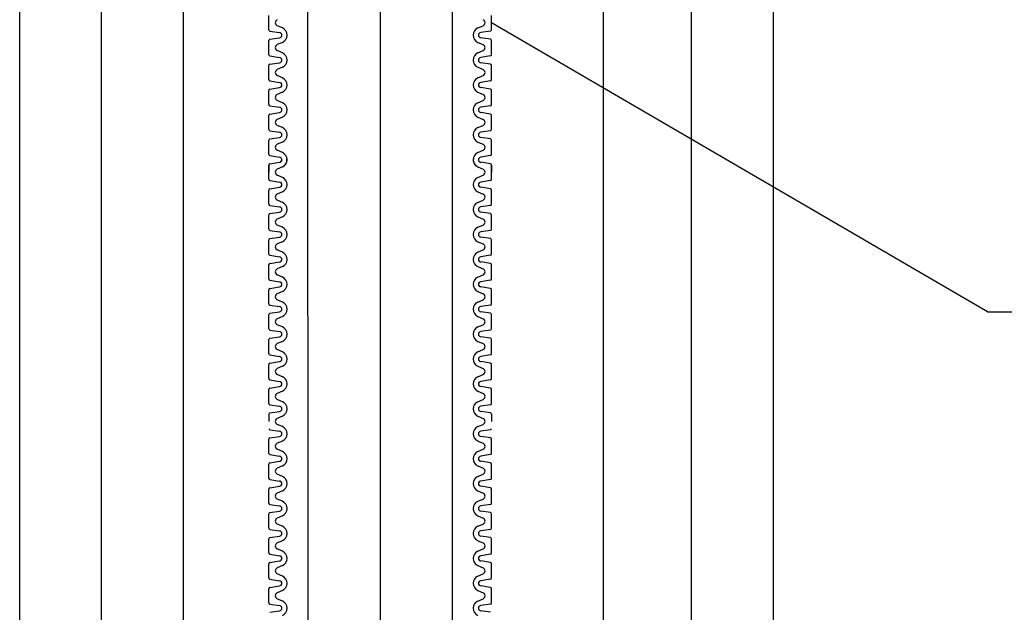
# Model space of a CAD drawing. Extents: x 2746 to 4938, y -3370 to -572.
# Drawn here: x 3321 to 3366, y -3114 to -3086 of the extents above; entities that cross this region are included whole.
import ezdxf

# ---------------------------------------------------------------- set-up
doc = ezdxf.new("R2010")
doc.units = 0
doc.header["$LTSCALE"] = 2
doc.header["$MEASUREMENT"] = 0
doc.layers.get('0').update_dxf_attribs({"linetype": 'CONTINUOUS'})
doc.layers.get('Defpoints').update_dxf_attribs({"linetype": 'CONTINUOUS'})
doc.layers.add('1外形線', color=3, linetype='CONTINUOUS')
doc.layers.add('C4', color=3, linetype='CONTINUOUS')
doc.styles.add('ゴシック\u30002', font='txt', dxfattribs={"height": 7})
doc.dimstyles.new('ゴシック\u30003', dxfattribs={"dimtxt": 7, "dimasz": 10, "dimexe": 3, "dimexo": 0, "dimgap": 2, "dimtad": 1, "dimdec": 0, "dimzin": 0, "dimdsep": 46, "dimtxsty": 'ゴシック\u30002', "dimcen": 0.09, "dimadec": 0, "dimazin": 0, "dimtfac": 1, "dimtdec": 0, "dimtmove": 0, "dimatfit": 3, "dimfxl": 1, "dimtolj": 1, "dimtzin": 0, "dimarcsym": 0})

# ---------------------------------------------------------------- blocks, each defined once
blk = doc.blocks.new('*D166')
at = {"color": 0, "lineweight": -2}
for p, q in [((3417.258, -2955.017), (3472.255, -2955.017)), ((3469.255, -2965.017), (3469.255, -3188.496)), ((3351.241, -3198.496), (3472.255, -3198.496))]:
    blk.add_line(p, q, dxfattribs=at)
at = {"color": 0}
for points in [[(3467.589, -2965.017), (3470.922, -2965.017), (3469.255, -2955.017)], [(3467.589, -3188.496), (3470.922, -3188.496), (3469.255, -3198.496)]]:
    blk.add_solid(points, dxfattribs=at)
at = {"layer": 'Defpoints', "color": 0}
for p in [(3417.258, -2955.017), (3351.241, -3198.496), (3469.255, -3198.496)]:
    blk.add_point(p, dxfattribs=at)
at = {"color": 0, "insert": (3463.755, -3076.757), "char_height": 7, "attachment_point": 5, "rotation": 90, "style": 'ゴシック\u30002'}
blk.add_mtext('\\A1;800', dxfattribs=at)

msp = doc.modelspace()

# ---------------------------------------------------------------- linework, layer by layer
at = {"color": 254}
for p, q in [((3324.536, -3183.278), (3324.536, -2863.713)), ((3328.341, -3183.278), (3328.341, -2863.713)), ((3355.732, -3289.8), (3355.732, -2962.17)), ((3347.85, -3289.8), (3347.85, -2962.516)), ((3351.937, -3289.8), (3351.937, -2962.765)), ((3365.68, -3099.849), (3342.645, -3086.435)), ((3365.68, -3099.849), (3444.386, -3099.849))]:
    msp.add_line(p, q, dxfattribs=at)
at = {"layer": '1外形線', "color": 254, "ltscale": 2}
for p, q in [((3332.297, -3086.763), (3332.297, -3086.107)), ((3342.645, -3086.763), (3342.645, -3086.107)), ((3332.931, -3086.679), (3332.693, -3086.574)), ((3342.012, -3086.679), (3342.25, -3086.574)), ((3332.349, -3086.823), (3332.803, -3086.893)), ((3332.349, -3087.203), (3332.802, -3087.133)), ((3342.594, -3086.823), (3342.139, -3086.893)), ((3342.594, -3087.203), (3342.14, -3087.133)), ((3332.297, -3087.919), (3332.297, -3087.263)), ((3332.931, -3087.348), (3332.693, -3087.452)), ((3342.012, -3087.348), (3342.25, -3087.452)), ((3342.645, -3087.919), (3342.645, -3087.263)), ((3332.349, -3087.98), (3332.803, -3088.049)), ((3332.931, -3087.835), (3332.693, -3087.731)), ((3342.012, -3087.835), (3342.25, -3087.731)), ((3342.594, -3087.98), (3342.139, -3088.049)), ((3332.297, -3089.076), (3332.297, -3088.42)), ((3332.349, -3088.359), (3332.803, -3088.29)), ((3332.931, -3088.504), (3332.693, -3088.608)), ((3342.012, -3088.504), (3342.25, -3088.608)), ((3342.594, -3088.359), (3342.139, -3088.29)), ((3342.645, -3089.076), (3342.645, -3088.42)), ((3332.931, -3088.992), (3332.693, -3088.887)), ((3342.012, -3088.992), (3342.25, -3088.887)), ((3332.349, -3089.136), (3332.803, -3089.206)), ((3332.349, -3089.516), (3332.803, -3089.446)), ((3342.594, -3089.136), (3342.139, -3089.206)), ((3342.594, -3089.516), (3342.139, -3089.446)), ((3332.297, -3090.233), (3332.297, -3089.576)), ((3332.931, -3089.661), (3332.693, -3089.765)), ((3342.012, -3089.661), (3342.25, -3089.765)), ((3342.645, -3090.233), (3342.645, -3089.576)), ((3332.349, -3090.293), (3332.803, -3090.362)), ((3332.931, -3090.148), (3332.693, -3090.044)), ((3342.012, -3090.148), (3342.25, -3090.044)), ((3342.594, -3090.293), (3342.139, -3090.362)), ((3332.297, -3091.389), (3332.297, -3090.733)), ((3332.349, -3090.673), (3332.802, -3090.603)), ((3332.931, -3090.817), (3332.693, -3090.921)), ((3342.012, -3090.817), (3342.25, -3090.921)), ((3342.594, -3090.673), (3342.14, -3090.603)), ((3342.645, -3091.389), (3342.645, -3090.733)), ((3332.931, -3091.305), (3332.693, -3091.2)), ((3342.012, -3091.305), (3342.25, -3091.2)), ((3332.349, -3091.449), (3332.803, -3091.519)), ((3332.349, -3091.829), (3332.803, -3091.759)), ((3342.594, -3091.449), (3342.139, -3091.519)), ((3342.594, -3091.829), (3342.139, -3091.759)), ((3332.297, -3092.546), (3332.297, -3091.889)), ((3332.931, -3091.974), (3332.693, -3092.078)), ((3342.012, -3091.974), (3342.25, -3092.078)), ((3342.645, -3092.546), (3342.645, -3091.889)), ((3332.349, -3092.606), (3332.803, -3092.675)), ((3332.931, -3092.461), (3332.693, -3092.357)), ((3342.012, -3092.461), (3342.25, -3092.357)), ((3342.594, -3092.606), (3342.139, -3092.675)), ((3332.297, -3093.702), (3332.297, -3093.046)), ((3332.297, -3093.046), (3332.297, -3093.374)), ((3332.349, -3092.986), (3332.803, -3092.916)), ((3332.349, -3092.986), (3332.802, -3092.916)), ((3332.931, -3093.13), (3332.693, -3093.235)), ((3332.931, -3093.13), (3332.693, -3093.235)), ((3342.012, -3093.13), (3342.25, -3093.235)), ((3342.012, -3093.13), (3342.25, -3093.235)), ((3342.594, -3092.986), (3342.139, -3092.916)), ((3342.594, -3092.986), (3342.14, -3092.916)), ((3342.645, -3093.702), (3342.645, -3093.046)), ((3342.645, -3093.046), (3342.645, -3093.374)), ((3332.931, -3093.618), (3332.693, -3093.513)), ((3342.012, -3093.618), (3342.25, -3093.513)), ((3332.349, -3093.762), (3332.803, -3093.832)), ((3332.349, -3094.142), (3332.803, -3094.072)), ((3342.594, -3093.762), (3342.139, -3093.832)), ((3342.594, -3094.142), (3342.139, -3094.072)), ((3332.297, -3094.859), (3332.297, -3094.202)), ((3332.931, -3094.287), (3332.693, -3094.391)), ((3342.012, -3094.287), (3342.25, -3094.391)), ((3342.645, -3094.859), (3342.645, -3094.202)), ((3332.349, -3094.919), (3332.803, -3094.988)), ((3332.931, -3094.774), (3332.693, -3094.67)), ((3342.012, -3094.774), (3342.25, -3094.67)), ((3342.594, -3094.919), (3342.139, -3094.988)), ((3332.297, -3096.015), (3332.297, -3095.359)), ((3332.349, -3095.299), (3332.802, -3095.229)), ((3332.931, -3095.443), (3332.693, -3095.548)), ((3342.012, -3095.443), (3342.25, -3095.548)), ((3342.594, -3095.299), (3342.14, -3095.229)), ((3342.645, -3096.015), (3342.645, -3095.359)), ((3332.931, -3095.931), (3332.693, -3095.826)), ((3342.012, -3095.931), (3342.25, -3095.826)), ((3332.349, -3096.075), (3332.803, -3096.145)), ((3332.349, -3096.455), (3332.803, -3096.385)), ((3342.594, -3096.075), (3342.139, -3096.145)), ((3342.594, -3096.455), (3342.139, -3096.385)), ((3332.297, -3097.172), (3332.297, -3096.515)), ((3332.931, -3096.6), (3332.693, -3096.704)), ((3342.012, -3096.6), (3342.25, -3096.704)), ((3342.645, -3097.172), (3342.645, -3096.515)), ((3332.349, -3097.232), (3332.803, -3097.301)), ((3332.931, -3097.087), (3332.693, -3096.983)), ((3342.012, -3097.087), (3342.25, -3096.983)), ((3342.594, -3097.232), (3342.139, -3097.301)), ((3332.297, -3098.328), (3332.297, -3097.672)), ((3332.349, -3097.612), (3332.803, -3097.542)), ((3332.931, -3097.756), (3332.693, -3097.861)), ((3342.012, -3097.756), (3342.25, -3097.861)), ((3342.594, -3097.612), (3342.139, -3097.542)), ((3342.645, -3098.328), (3342.645, -3097.672)), ((3332.931, -3098.244), (3332.693, -3098.139)), ((3342.012, -3098.244), (3342.25, -3098.139)), ((3332.349, -3098.388), (3332.803, -3098.458)), ((3342.594, -3098.388), (3342.139, -3098.458)), ((3332.297, -3099.485), (3332.297, -3098.828)), ((3332.349, -3098.768), (3332.802, -3098.699)), ((3332.931, -3098.913), (3332.693, -3099.017)), ((3342.012, -3098.913), (3342.25, -3099.017)), ((3342.594, -3098.768), (3342.14, -3098.699)), ((3342.645, -3099.485), (3342.645, -3098.828)), ((3332.349, -3099.545), (3332.803, -3099.615)), ((3332.931, -3099.4), (3332.693, -3099.296)), ((3342.012, -3099.4), (3342.25, -3099.296)), ((3342.594, -3099.545), (3342.139, -3099.615)), ((3332.297, -3100.641), (3332.297, -3099.985)), ((3332.349, -3099.925), (3332.803, -3099.855)), ((3342.594, -3099.925), (3342.139, -3099.855)), ((3342.645, -3100.641), (3342.645, -3099.985)), ((3332.931, -3100.069), (3332.693, -3100.174)), ((3332.931, -3100.557), (3332.693, -3100.452)), ((3342.012, -3100.069), (3342.25, -3100.174)), ((3342.012, -3100.557), (3342.25, -3100.452)), ((3332.349, -3100.701), (3332.803, -3100.771)), ((3342.594, -3100.701), (3342.139, -3100.771)), ((3332.297, -3101.798), (3332.297, -3101.141)), ((3332.349, -3101.081), (3332.803, -3101.012)), ((3332.931, -3101.226), (3332.693, -3101.33)), ((3342.012, -3101.226), (3342.25, -3101.33)), ((3342.594, -3101.081), (3342.139, -3101.012)), ((3342.645, -3101.798), (3342.645, -3101.141)), ((3332.349, -3101.858), (3332.803, -3101.928)), ((3332.931, -3101.713), (3332.693, -3101.609)), ((3342.012, -3101.713), (3342.25, -3101.609)), ((3342.594, -3101.858), (3342.139, -3101.928)), ((3332.297, -3102.954), (3332.297, -3102.298)), ((3332.349, -3102.238), (3332.802, -3102.168)), ((3342.594, -3102.238), (3342.14, -3102.168)), ((3342.645, -3102.954), (3342.645, -3102.298)), ((3332.931, -3102.382), (3332.693, -3102.487)), ((3332.931, -3102.87), (3332.693, -3102.765)), ((3342.012, -3102.382), (3342.25, -3102.487)), ((3342.012, -3102.87), (3342.25, -3102.765)), ((3332.349, -3103.014), (3332.803, -3103.084)), ((3342.594, -3103.014), (3342.139, -3103.084)), ((3332.297, -3104.111), (3332.297, -3103.454)), ((3332.349, -3103.394), (3332.803, -3103.325)), ((3332.931, -3103.539), (3332.693, -3103.643)), ((3342.012, -3103.539), (3342.25, -3103.643)), ((3342.594, -3103.394), (3342.139, -3103.325)), ((3342.645, -3104.111), (3342.645, -3103.454)), ((3332.931, -3104.026), (3332.693, -3103.922)), ((3342.012, -3104.026), (3342.25, -3103.922)), ((3332.297, -3104.611), (3332.297, -3104.939)), ((3332.349, -3104.171), (3332.803, -3104.241)), ((3332.349, -3104.551), (3332.802, -3104.481)), ((3342.594, -3104.171), (3342.139, -3104.241)), ((3342.594, -3104.551), (3342.14, -3104.481)), ((3342.645, -3104.611), (3342.645, -3104.939)), ((3332.931, -3104.695), (3332.693, -3104.8)), ((3332.931, -3104.695), (3332.693, -3104.8)), ((3332.931, -3105.183), (3332.693, -3105.078)), ((3342.012, -3104.695), (3342.25, -3104.8)), ((3342.012, -3104.695), (3342.25, -3104.8)), ((3342.012, -3105.183), (3342.25, -3105.078)), ((3332.349, -3105.327), (3332.803, -3105.397)), ((3342.594, -3105.327), (3342.139, -3105.397)), ((3332.297, -3106.424), (3332.297, -3105.767)), ((3332.349, -3105.707), (3332.803, -3105.638)), ((3332.931, -3105.852), (3332.693, -3105.956)), ((3342.012, -3105.852), (3342.25, -3105.956)), ((3342.594, -3105.707), (3342.139, -3105.638)), ((3342.645, -3106.424), (3342.645, -3105.767)), ((3332.931, -3106.339), (3332.693, -3106.235)), ((3342.012, -3106.339), (3342.25, -3106.235)), ((3332.349, -3106.484), (3332.803, -3106.554)), ((3332.349, -3106.864), (3332.803, -3106.794)), ((3342.594, -3106.484), (3342.139, -3106.554)), ((3342.594, -3106.864), (3342.139, -3106.794)), ((3332.297, -3107.58), (3332.297, -3106.924)), ((3332.931, -3107.008), (3332.693, -3107.113)), ((3342.012, -3107.008), (3342.25, -3107.113)), ((3342.645, -3107.58), (3342.645, -3106.924)), ((3332.349, -3107.641), (3332.803, -3107.71)), ((3332.931, -3107.496), (3332.693, -3107.392)), ((3342.012, -3107.496), (3342.25, -3107.392)), ((3342.594, -3107.641), (3342.139, -3107.71)), ((3332.297, -3108.737), (3332.297, -3108.08)), ((3332.349, -3108.02), (3332.802, -3107.951)), ((3332.931, -3108.165), (3332.693, -3108.269)), ((3342.012, -3108.165), (3342.25, -3108.269)), ((3342.594, -3108.02), (3342.14, -3107.951)), ((3342.645, -3108.737), (3342.645, -3108.08)), ((3332.931, -3108.652), (3332.693, -3108.548)), ((3342.012, -3108.652), (3342.25, -3108.548)), ((3332.349, -3108.797), (3332.803, -3108.867)), ((3332.349, -3109.177), (3332.803, -3109.107)), ((3342.594, -3108.797), (3342.139, -3108.867)), ((3342.594, -3109.177), (3342.139, -3109.107)), ((3332.297, -3109.893), (3332.297, -3109.237)), ((3332.931, -3109.321), (3332.693, -3109.426)), ((3342.012, -3109.321), (3342.25, -3109.426)), ((3342.645, -3109.893), (3342.645, -3109.237)), ((3332.349, -3109.954), (3332.803, -3110.023)), ((3332.931, -3109.809), (3332.693, -3109.705)), ((3342.012, -3109.809), (3342.25, -3109.705)), ((3342.594, -3109.954), (3342.139, -3110.023)), ((3332.297, -3111.05), (3332.297, -3110.394)), ((3332.349, -3110.333), (3332.803, -3110.264)), ((3332.931, -3110.478), (3332.693, -3110.582)), ((3342.012, -3110.478), (3342.25, -3110.582)), ((3342.594, -3110.333), (3342.139, -3110.264)), ((3342.645, -3111.05), (3342.645, -3110.394)), ((3332.931, -3110.965), (3332.693, -3110.861)), ((3342.012, -3110.965), (3342.25, -3110.861)), ((3332.349, -3111.11), (3332.803, -3111.18)), ((3332.349, -3111.49), (3332.802, -3111.42)), ((3342.594, -3111.11), (3342.139, -3111.18)), ((3342.594, -3111.49), (3342.14, -3111.42)), ((3332.297, -3112.206), (3332.297, -3111.55)), ((3332.931, -3111.634), (3332.693, -3111.739)), ((3342.012, -3111.634), (3342.25, -3111.739)), ((3342.645, -3112.206), (3342.645, -3111.55)), ((3332.349, -3112.267), (3332.803, -3112.336)), ((3332.931, -3112.122), (3332.693, -3112.018)), ((3342.012, -3112.122), (3342.25, -3112.018)), ((3342.594, -3112.267), (3342.139, -3112.336)), ((3332.297, -3113.363), (3332.297, -3112.707)), ((3332.349, -3112.646), (3332.803, -3112.577)), ((3332.931, -3112.791), (3332.693, -3112.895)), ((3342.012, -3112.791), (3342.25, -3112.895)), ((3342.594, -3112.646), (3342.139, -3112.577)), ((3342.645, -3113.363), (3342.645, -3112.707)), ((3332.931, -3113.279), (3332.693, -3113.174)), ((3342.012, -3113.279), (3342.25, -3113.174)), ((3332.349, -3113.423), (3332.803, -3113.493)), ((3332.349, -3113.803), (3332.803, -3113.733)), ((3342.594, -3113.423), (3342.139, -3113.493)), ((3342.594, -3113.803), (3342.139, -3113.733))]:
    msp.add_line(p, q, dxfattribs=at)
for centre, radius, start, end in [((3332.754, -3086.435), 0.152, 113.6708, 246.3292), ((3342.189, -3086.435), 0.152, 293.6708, 66.3292), ((3332.358, -3086.763), 0.0609, 180, 261.2827), ((3332.784, -3087.013), 0.365, 293.6708, 66.3292), ((3342.158, -3087.013), 0.365, 113.6708, 246.3292), ((3342.584, -3086.763), 0.0609, 278.7173, 0), ((3332.358, -3087.263), 0.0609, 98.7173, 180), ((3332.784, -3087.013), 0.122, 278.4454, 81.5546), ((3342.158, -3087.013), 0.122, 98.4454, 261.5546), ((3342.584, -3087.263), 0.0609, 0, 81.2827), ((3332.754, -3087.591), 0.152, 113.6708, 246.3292), ((3342.189, -3087.591), 0.152, 293.6708, 66.3292), ((3332.358, -3087.919), 0.0609, 180, 261.2827), ((3332.784, -3088.17), 0.122, 278.4454, 81.5546), ((3332.784, -3088.17), 0.365, 293.6708, 66.3292), ((3342.158, -3088.17), 0.365, 113.6708, 246.3292), ((3342.158, -3088.17), 0.122, 98.4454, 261.5546), ((3342.584, -3087.919), 0.0609, 278.7173, 0), ((3332.358, -3088.42), 0.0609, 98.7173, 180), ((3332.754, -3088.748), 0.152, 113.6708, 246.3292), ((3342.189, -3088.748), 0.152, 293.6708, 66.3292), ((3342.584, -3088.42), 0.0609, 0, 81.2827), ((3332.358, -3089.076), 0.0609, 180, 261.2827), ((3332.784, -3089.326), 0.365, 293.6708, 66.3292), ((3342.158, -3089.326), 0.365, 113.6708, 246.3292), ((3342.584, -3089.076), 0.0609, 278.7173, 0), ((3332.358, -3089.576), 0.0609, 98.7173, 180), ((3332.784, -3089.326), 0.122, 278.4454, 81.5546), ((3342.158, -3089.326), 0.122, 98.4454, 261.5546), ((3342.584, -3089.576), 0.0609, 0, 81.2827), ((3332.754, -3089.904), 0.152, 113.6708, 246.3292), ((3342.189, -3089.904), 0.152, 293.6708, 66.3292), ((3332.358, -3090.233), 0.0609, 180, 261.2827), ((3332.784, -3090.483), 0.122, 278.4454, 81.5546), ((3332.784, -3090.483), 0.365, 293.6708, 66.3292), ((3342.158, -3090.483), 0.365, 113.6708, 246.3292), ((3342.158, -3090.483), 0.122, 98.4454, 261.5546), ((3342.584, -3090.233), 0.0609, 278.7173, 0), ((3332.358, -3090.733), 0.0609, 98.7173, 180), ((3342.584, -3090.733), 0.0609, 0, 81.2827), ((3332.754, -3091.061), 0.152, 113.6708, 246.3292), ((3332.784, -3091.639), 0.365, 293.6708, 66.3292), ((3342.158, -3091.639), 0.365, 113.6708, 246.3292), ((3342.189, -3091.061), 0.152, 293.6708, 66.3292), ((3332.358, -3091.389), 0.0609, 180, 261.2827), ((3332.784, -3091.639), 0.122, 278.4454, 81.5546), ((3342.158, -3091.639), 0.122, 98.4454, 261.5546), ((3342.584, -3091.389), 0.0609, 278.7173, 0), ((3332.358, -3091.889), 0.0609, 98.7173, 180), ((3332.754, -3092.217), 0.152, 113.6708, 246.3292), ((3342.189, -3092.217), 0.152, 293.6708, 66.3292), ((3342.584, -3091.889), 0.0609, 0, 81.2827), ((3332.358, -3092.546), 0.0609, 180, 261.2827), ((3332.784, -3092.796), 0.122, 278.4454, 81.5546), ((3332.784, -3092.796), 0.122, 278.4454, 35.9106), ((3332.784, -3092.796), 0.365, 293.6708, 66.3292), ((3332.784, -3092.796), 0.365, 293.6708, 11.2744), ((3342.158, -3092.796), 0.365, 113.6708, 246.3292), ((3342.158, -3092.796), 0.365, 168.7256, 246.3292), ((3342.158, -3092.796), 0.122, 98.4454, 261.5546), ((3342.158, -3092.796), 0.122, 144.0894, 261.5546), ((3342.584, -3092.546), 0.0609, 278.7173, 0), ((3332.358, -3093.046), 0.0609, 98.7173, 180), ((3332.358, -3093.046), 0.0609, 98.7173, 180), ((3342.584, -3093.046), 0.0609, 0, 81.2827), ((3342.584, -3093.046), 0.0609, 0, 81.2827), ((3332.754, -3093.374), 0.152, 113.6708, 246.3292), ((3332.754, -3093.374), 0.152, 113.6708, 180), ((3332.784, -3093.952), 0.365, 293.6708, 66.3292), ((3342.158, -3093.952), 0.365, 113.6708, 246.3292), ((3342.189, -3093.374), 0.152, 293.6708, 66.3292), ((3342.189, -3093.374), 0.152, 0, 66.3292), ((3332.358, -3093.702), 0.0609, 180, 261.2827), ((3332.784, -3093.952), 0.122, 278.4454, 81.5546), ((3342.158, -3093.952), 0.122, 98.4454, 261.5546), ((3342.584, -3093.702), 0.0609, 278.7173, 0), ((3332.358, -3094.202), 0.0609, 98.7173, 180), ((3332.754, -3094.53), 0.152, 113.6708, 246.3292), ((3342.189, -3094.53), 0.152, 293.6708, 66.3292), ((3342.584, -3094.202), 0.0609, 0, 81.2827), ((3332.358, -3094.859), 0.0609, 180, 261.2827), ((3332.784, -3095.109), 0.122, 278.4454, 81.5546), ((3332.784, -3095.109), 0.365, 293.6708, 66.3292), ((3342.158, -3095.109), 0.365, 113.6708, 246.3292), ((3342.158, -3095.109), 0.122, 98.4454, 261.5546), ((3342.584, -3094.859), 0.0609, 278.7173, 0), ((3332.358, -3095.359), 0.0609, 98.7173, 180), ((3342.584, -3095.359), 0.0609, 0, 81.2827), ((3332.754, -3095.687), 0.152, 113.6708, 246.3292), ((3332.784, -3096.265), 0.365, 293.6708, 66.3292), ((3342.158, -3096.265), 0.365, 113.6708, 246.3292), ((3342.189, -3095.687), 0.152, 293.6708, 66.3292), ((3332.358, -3096.015), 0.0609, 180, 261.2827), ((3332.784, -3096.265), 0.122, 278.4454, 81.5546), ((3342.158, -3096.265), 0.122, 98.4454, 261.5546), ((3342.584, -3096.015), 0.0609, 278.7173, 0), ((3332.358, -3096.515), 0.0609, 98.7173, 180), ((3332.754, -3096.843), 0.152, 113.6708, 246.3292), ((3342.189, -3096.843), 0.152, 293.6708, 66.3292), ((3342.584, -3096.515), 0.0609, 0, 81.2827), ((3332.358, -3097.172), 0.0609, 180, 261.2827), ((3332.784, -3097.422), 0.122, 278.4454, 81.5546), ((3332.784, -3097.422), 0.365, 293.6708, 66.3292), ((3342.158, -3097.422), 0.365, 113.6708, 246.3292), ((3342.158, -3097.422), 0.122, 98.4454, 261.5546), ((3342.584, -3097.172), 0.0609, 278.7173, 0), ((3332.358, -3097.672), 0.0609, 98.7173, 180), ((3342.584, -3097.672), 0.0609, 0, 81.2827), ((3332.754, -3098), 0.152, 113.6708, 246.3292), ((3342.189, -3098), 0.152, 293.6708, 66.3292), ((3332.358, -3098.328), 0.0609, 180, 261.2827), ((3332.784, -3098.578), 0.122, 278.4454, 81.5546), ((3332.784, -3098.578), 0.365, 293.6708, 66.3292), ((3342.158, -3098.578), 0.365, 113.6708, 246.3292), ((3342.158, -3098.578), 0.122, 98.4454, 261.5546), ((3342.584, -3098.328), 0.0609, 278.7173, 0), ((3332.358, -3098.828), 0.0609, 98.7173, 180), ((3332.754, -3099.157), 0.152, 113.6708, 246.3292), ((3342.189, -3099.157), 0.152, 293.6708, 66.3292), ((3342.584, -3098.828), 0.0609, 0, 81.2827), ((3332.358, -3099.485), 0.0609, 180, 261.2827), ((3332.784, -3099.735), 0.365, 293.6708, 66.3292), ((3342.158, -3099.735), 0.365, 113.6708, 246.3292), ((3342.584, -3099.485), 0.0609, 278.7173, 0), ((3332.358, -3099.985), 0.0609, 98.7173, 180), ((3332.784, -3099.735), 0.122, 278.4454, 81.5546), ((3342.158, -3099.735), 0.122, 98.4454, 261.5546), ((3342.584, -3099.985), 0.0609, 0, 81.2827), ((3332.754, -3100.313), 0.152, 113.6708, 246.3292), ((3342.189, -3100.313), 0.152, 293.6708, 66.3292), ((3332.358, -3100.641), 0.0609, 180, 261.2827), ((3332.784, -3100.891), 0.122, 278.4454, 81.5546), ((3332.784, -3100.891), 0.365, 293.6708, 66.3292), ((3342.158, -3100.891), 0.365, 113.6708, 246.3292), ((3342.158, -3100.891), 0.122, 98.4454, 261.5546), ((3342.584, -3100.641), 0.0609, 278.7173, 0), ((3332.358, -3101.141), 0.0609, 98.7173, 180), ((3332.754, -3101.47), 0.152, 113.6708, 246.3292), ((3342.189, -3101.47), 0.152, 293.6708, 66.3292), ((3342.584, -3101.141), 0.0609, 0, 81.2827), ((3332.358, -3101.798), 0.0609, 180, 261.2827), ((3332.784, -3102.048), 0.365, 293.6708, 66.3292), ((3342.158, -3102.048), 0.365, 113.6708, 246.3292), ((3342.584, -3101.798), 0.0609, 278.7173, 0), ((3332.358, -3102.298), 0.0609, 98.7173, 180), ((3332.784, -3102.048), 0.122, 278.4454, 81.5546), ((3342.158, -3102.048), 0.122, 98.4454, 261.5546), ((3342.584, -3102.298), 0.0609, 0, 81.2827), ((3332.754, -3102.626), 0.152, 113.6708, 246.3292), ((3342.189, -3102.626), 0.152, 293.6708, 66.3292), ((3332.358, -3102.954), 0.0609, 180, 261.2827), ((3332.784, -3103.204), 0.122, 278.4454, 81.5546), ((3332.784, -3103.204), 0.365, 293.6708, 66.3292), ((3342.158, -3103.204), 0.365, 113.6708, 246.3292), ((3342.158, -3103.204), 0.122, 98.4454, 261.5546), ((3342.584, -3102.954), 0.0609, 278.7173, 0), ((3332.358, -3103.454), 0.0609, 98.7173, 180), ((3332.754, -3103.783), 0.152, 113.6708, 246.3292), ((3342.189, -3103.783), 0.152, 293.6708, 66.3292), ((3342.584, -3103.454), 0.0609, 0, 81.2827), ((3332.358, -3104.111), 0.0609, 180, 261.2827), ((3332.784, -3104.361), 0.365, 293.6708, 66.3292), ((3342.158, -3104.361), 0.365, 113.6708, 246.3292), ((3342.584, -3104.111), 0.0609, 278.7173, 0), ((3332.358, -3104.611), 0.0609, 98.7173, 180), ((3332.784, -3104.361), 0.122, 278.4454, 81.5546), ((3342.158, -3104.361), 0.122, 98.4454, 261.5546), ((3342.584, -3104.611), 0.0609, 0, 81.2827), ((3332.754, -3104.939), 0.152, 113.6708, 246.3292), ((3332.754, -3104.939), 0.152, 113.6708, 180), ((3342.189, -3104.939), 0.152, 293.6708, 66.3292), ((3342.189, -3104.939), 0.152, 0, 66.3292), ((3332.358, -3105.267), 0.0609, 180, 261.2827), ((3332.784, -3105.517), 0.122, 278.4454, 81.5546), ((3332.784, -3105.517), 0.365, 293.6708, 66.3292), ((3342.158, -3105.517), 0.365, 113.6708, 246.3292), ((3342.158, -3105.517), 0.122, 98.4454, 261.5546), ((3342.584, -3105.267), 0.0609, 278.7173, 0), ((3332.358, -3105.767), 0.0609, 98.7173, 180), ((3332.754, -3106.096), 0.152, 113.6708, 246.3292), ((3342.189, -3106.096), 0.152, 293.6708, 66.3292), ((3342.584, -3105.767), 0.0609, 0, 81.2827), ((3332.358, -3106.424), 0.0609, 180, 261.2827), ((3332.784, -3106.674), 0.365, 293.6708, 66.3292), ((3342.158, -3106.674), 0.365, 113.6708, 246.3292), ((3342.584, -3106.424), 0.0609, 278.7173, 0), ((3332.358, -3106.924), 0.0609, 98.7173, 180), ((3332.784, -3106.674), 0.122, 278.4454, 81.5546), ((3342.158, -3106.674), 0.122, 98.4454, 261.5546), ((3342.584, -3106.924), 0.0609, 0, 81.2827), ((3332.754, -3107.252), 0.152, 113.6708, 246.3292), ((3342.189, -3107.252), 0.152, 293.6708, 66.3292), ((3332.358, -3107.58), 0.0609, 180, 261.2827), ((3332.784, -3107.83), 0.122, 278.4454, 81.5546), ((3332.784, -3107.83), 0.365, 293.6708, 66.3292), ((3342.158, -3107.83), 0.365, 113.6708, 246.3292), ((3342.158, -3107.83), 0.122, 98.4454, 261.5546), ((3342.584, -3107.58), 0.0609, 278.7173, 0), ((3332.358, -3108.08), 0.0609, 98.7173, 180), ((3332.754, -3108.409), 0.152, 113.6708, 246.3292), ((3342.189, -3108.409), 0.152, 293.6708, 66.3292), ((3342.584, -3108.08), 0.0609, 0, 81.2827), ((3332.358, -3108.737), 0.0609, 180, 261.2827), ((3332.784, -3108.987), 0.365, 293.6708, 66.3292), ((3342.158, -3108.987), 0.365, 113.6708, 246.3292), ((3342.584, -3108.737), 0.0609, 278.7173, 0), ((3332.358, -3109.237), 0.0609, 98.7173, 180), ((3332.784, -3108.987), 0.122, 278.4454, 81.5546), ((3342.158, -3108.987), 0.122, 98.4454, 261.5546), ((3342.584, -3109.237), 0.0609, 0, 81.2827), ((3332.754, -3109.565), 0.152, 113.6708, 246.3292), ((3342.189, -3109.565), 0.152, 293.6708, 66.3292), ((3332.358, -3109.893), 0.0609, 180, 261.2827), ((3332.784, -3110.143), 0.122, 278.4454, 81.5546), ((3332.784, -3110.143), 0.365, 293.6708, 66.3292), ((3342.158, -3110.143), 0.365, 113.6708, 246.3292), ((3342.158, -3110.143), 0.122, 98.4454, 261.5546), ((3342.584, -3109.893), 0.0609, 278.7173, 0), ((3332.358, -3110.394), 0.0609, 98.7173, 180), ((3342.584, -3110.394), 0.0609, 0, 81.2827), ((3332.754, -3110.722), 0.152, 113.6708, 246.3292), ((3332.784, -3111.3), 0.365, 293.6708, 66.3292), ((3342.158, -3111.3), 0.365, 113.6708, 246.3292), ((3342.189, -3110.722), 0.152, 293.6708, 66.3292), ((3332.358, -3111.05), 0.0609, 180, 261.2827), ((3332.784, -3111.3), 0.122, 278.4454, 81.5546), ((3342.158, -3111.3), 0.122, 98.4454, 261.5546), ((3342.584, -3111.05), 0.0609, 278.7173, 0), ((3332.358, -3111.55), 0.0609, 98.7173, 180), ((3332.754, -3111.878), 0.152, 113.6708, 246.3292), ((3342.189, -3111.878), 0.152, 293.6708, 66.3292), ((3342.584, -3111.55), 0.0609, 0, 81.2827), ((3332.358, -3112.206), 0.0609, 180, 261.2827), ((3332.784, -3112.457), 0.122, 278.4454, 81.5546), ((3332.784, -3112.457), 0.365, 293.6708, 66.3292), ((3342.158, -3112.457), 0.365, 113.6708, 246.3292), ((3342.158, -3112.457), 0.122, 98.4454, 261.5546), ((3342.584, -3112.206), 0.0609, 278.7173, 0), ((3332.358, -3112.707), 0.0609, 98.7173, 180), ((3342.584, -3112.707), 0.0609, 0, 81.2827), ((3332.754, -3113.035), 0.152, 113.6708, 246.3292), ((3332.784, -3113.613), 0.365, 293.6708, 66.3292), ((3342.158, -3113.613), 0.365, 113.6708, 246.3292), ((3342.189, -3113.035), 0.152, 293.6708, 66.3292), ((3332.358, -3113.363), 0.0609, 180, 261.2827), ((3332.784, -3113.613), 0.122, 278.4454, 81.5546), ((3342.158, -3113.613), 0.122, 98.4454, 261.5546), ((3342.584, -3113.363), 0.0609, 278.7173, 0)]:
    msp.add_arc(centre, radius, start, end, dxfattribs=at)
at = {"layer": 'C4', "color": 254, "ltscale": 10}
for p, q in [((3320.732, -3183.278), (3320.732, -2863.713)), ((3337.466, -2972.67), (3337.471, -3128.576)), ((3340.814, -2972.67), (3340.819, -3128.576)), ((3334.123, -3184.952), (3334.119, -3025.098)), ((3355.732, -3183.278), (3355.732, -3025.098))]:
    msp.add_line(p, q, dxfattribs=at)

# ---------------------------------------------------------------- dimensions: what is measured, and where the dimension line sits
at = {"color": 254}
dim = msp.add_linear_dim(base=(3469.255, -3198.496), p1=(3417.258, -2955.017), p2=(3351.241, -3198.496), angle=90, text='800', dimstyle='ゴシック\u30003', dxfattribs=at)
dim.commit()
dim.dimension.update_dxf_attribs({"geometry": '*D166', "text_midpoint": (3463.755, -3076.757)})

doc.saveas('drawing.dxf')
